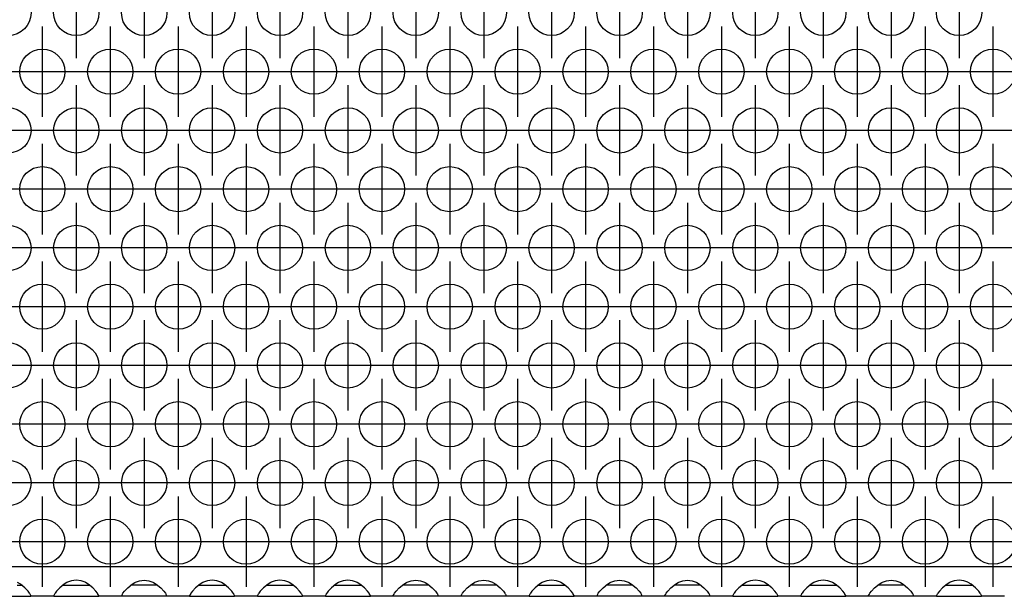
# Model space of a CAD drawing. Units: millimetres. Extents: x 31 to 625, y -33 to 387.
# Drawn here: x 252 to 269, y 252 to 263 of the extents above; entities that cross this region are included whole.
import ezdxf

# ---------------------------------------------------------------- set-up
doc = ezdxf.new("R2010")
doc.units = ezdxf.units.MM
doc.linetypes.add('DOT_CENTER', pattern=[14, 12, -1, 0, -1])
doc.layers.add('1', color=7, linetype='Continuous')

# ---------------------------------------------------------------- blocks, each defined once
blk = doc.blocks.new('ansaugblende_serie6_bg63_natuerlichen_kondensatablauf__56', base_point=(420, 1262.054))
at = {"color": 1, "linetype": 'Continuous'}
for p, q in [((1617, 1264.654), (423, 1264.654)), ((1258.058, 1263.14), (1257.82, 1263.275)), ((1262.18, 1263.275), (1261.942, 1263.14)), ((1262.229, 1263.298), (1262.18, 1263.275)), ((1262.581, 1263.42), (1262.229, 1263.298)), ((1263, 1263.47), (1262.581, 1263.42)), ((1263.419, 1263.42), (1263, 1263.47)), ((1263.771, 1263.298), (1263.419, 1263.42)), ((1263.82, 1263.275), (1263.771, 1263.298)), ((1264.058, 1263.14), (1263.82, 1263.275)), ((1267.942, 1263.14), (1268.18, 1263.275)), ((1268.18, 1263.275), (1268.229, 1263.298)), ((1268.229, 1263.298), (1268.581, 1263.42)), ((1268.581, 1263.42), (1269, 1263.47)), ((1269, 1263.47), (1269.419, 1263.42)), ((1269.419, 1263.42), (1269.771, 1263.298)), ((1269.771, 1263.298), (1269.82, 1263.275)), ((1269.82, 1263.275), (1270.058, 1263.14)), ((1274.18, 1263.275), (1273.942, 1263.14)), ((1274.229, 1263.298), (1274.18, 1263.275)), ((1274.581, 1263.42), (1274.229, 1263.298)), ((1275, 1263.47), (1274.581, 1263.42)), ((1275.419, 1263.42), (1275, 1263.47)), ((1275.771, 1263.298), (1275.419, 1263.42)), ((1275.82, 1263.275), (1275.771, 1263.298)), ((1276.058, 1263.14), (1275.82, 1263.275)), ((1280.18, 1263.275), (1279.942, 1263.14)), ((1280.229, 1263.298), (1280.18, 1263.275)), ((1280.581, 1263.42), (1280.229, 1263.298)), ((1281, 1263.47), (1280.581, 1263.42)), ((1281.419, 1263.42), (1281, 1263.47)), ((1281.771, 1263.298), (1281.419, 1263.42)), ((1281.82, 1263.275), (1281.771, 1263.298)), ((1282.058, 1263.14), (1281.82, 1263.275)), ((1286.18, 1263.275), (1285.942, 1263.14)), ((1286.229, 1263.298), (1286.18, 1263.275)), ((1286.581, 1263.42), (1286.229, 1263.298)), ((1287, 1263.47), (1286.581, 1263.42)), ((1287.419, 1263.42), (1287, 1263.47)), ((1287.771, 1263.298), (1287.419, 1263.42)), ((1287.82, 1263.275), (1287.771, 1263.298)), ((1288.058, 1263.14), (1287.82, 1263.275)), ((1291.942, 1263.14), (1292.18, 1263.275)), ((1292.18, 1263.275), (1292.229, 1263.298)), ((1292.229, 1263.298), (1292.581, 1263.42)), ((1292.581, 1263.42), (1293, 1263.47)), ((1293, 1263.47), (1293.419, 1263.42)), ((1293.419, 1263.42), (1293.771, 1263.298)), ((1293.771, 1263.298), (1293.82, 1263.275)), ((1293.82, 1263.275), (1294.058, 1263.14)), ((1297.942, 1263.14), (1298.18, 1263.275)), ((1298.18, 1263.275), (1298.229, 1263.298)), ((1298.229, 1263.298), (1298.581, 1263.42)), ((1298.581, 1263.42), (1299, 1263.47)), ((1299, 1263.47), (1299.419, 1263.42)), ((1299.419, 1263.42), (1299.771, 1263.298)), ((1299.771, 1263.298), (1299.82, 1263.275)), ((1299.82, 1263.275), (1300.058, 1263.14)), ((1304.18, 1263.275), (1303.942, 1263.14)), ((1304.229, 1263.298), (1304.18, 1263.275)), ((1304.581, 1263.42), (1304.229, 1263.298)), ((1305, 1263.47), (1304.581, 1263.42)), ((1305.419, 1263.42), (1305, 1263.47)), ((1305.771, 1263.298), (1305.419, 1263.42)), ((1305.82, 1263.275), (1305.771, 1263.298)), ((1306.058, 1263.14), (1305.82, 1263.275)), ((1309.942, 1263.14), (1310.18, 1263.275)), ((1310.18, 1263.275), (1310.229, 1263.298)), ((1310.229, 1263.298), (1310.581, 1263.42)), ((1310.581, 1263.42), (1311, 1263.47)), ((1311, 1263.47), (1311.419, 1263.42)), ((1311.419, 1263.42), (1311.771, 1263.298)), ((1311.771, 1263.298), (1311.82, 1263.275)), ((1311.82, 1263.275), (1312.058, 1263.14)), ((1315.942, 1263.14), (1316.18, 1263.275)), ((1316.18, 1263.275), (1316.229, 1263.298)), ((1316.229, 1263.298), (1316.581, 1263.42)), ((1316.581, 1263.42), (1317, 1263.47)), ((1317, 1263.47), (1317.419, 1263.42)), ((1317.419, 1263.42), (1317.771, 1263.298)), ((1317.771, 1263.298), (1317.82, 1263.275)), ((1317.82, 1263.275), (1318.058, 1263.14)), ((1322.18, 1263.275), (1321.942, 1263.14)), ((1322.229, 1263.298), (1322.18, 1263.275)), ((1322.581, 1263.42), (1322.229, 1263.298)), ((1323, 1263.47), (1322.581, 1263.42)), ((1323.419, 1263.42), (1323, 1263.47)), ((1323.771, 1263.298), (1323.419, 1263.42)), ((1323.82, 1263.275), (1323.771, 1263.298)), ((1324.058, 1263.14), (1323.82, 1263.275)), ((1328.18, 1263.275), (1327.942, 1263.14)), ((1328.229, 1263.298), (1328.18, 1263.275)), ((1328.581, 1263.42), (1328.229, 1263.298)), ((1329, 1263.47), (1328.581, 1263.42)), ((1329.419, 1263.42), (1329, 1263.47)), ((1329.771, 1263.298), (1329.419, 1263.42)), ((1329.82, 1263.275), (1329.771, 1263.298)), ((1330.058, 1263.14), (1329.82, 1263.275)), ((1333.942, 1263.14), (1334.18, 1263.275)), ((1334.18, 1263.275), (1334.229, 1263.298)), ((1334.229, 1263.298), (1334.581, 1263.42)), ((1334.581, 1263.42), (1335, 1263.47)), ((1335, 1263.47), (1335.419, 1263.42)), ((1335.419, 1263.42), (1335.771, 1263.298)), ((1335.771, 1263.298), (1335.82, 1263.275)), ((1335.82, 1263.275), (1336.058, 1263.14)), ((1340.18, 1263.275), (1339.942, 1263.14)), ((1340.229, 1263.298), (1340.18, 1263.275)), ((1340.581, 1263.42), (1340.229, 1263.298)), ((1341, 1263.47), (1340.581, 1263.42)), ((1341.419, 1263.42), (1341, 1263.47)), ((1341.771, 1263.298), (1341.419, 1263.42)), ((1341.82, 1263.275), (1341.771, 1263.298)), ((1342.058, 1263.14), (1341.82, 1263.275)), ((1257.765, 1263.054), (1258.166, 1263.054)), ((1258.459, 1262.82), (1258.058, 1263.14)), ((1258.738, 1262.512), (1258.459, 1262.82)), ((1258.873, 1262.326), (1258.738, 1262.512)), ((1261.262, 1262.512), (1261.127, 1262.326)), ((1261.541, 1262.82), (1261.262, 1262.512)), ((1261.942, 1263.14), (1261.541, 1262.82)), ((1261.834, 1263.054), (1262.235, 1263.054)), ((1262.235, 1263.054), (1263.765, 1263.054)), ((1263.765, 1263.054), (1264.166, 1263.054)), ((1264.459, 1262.82), (1264.058, 1263.14)), ((1264.738, 1262.512), (1264.459, 1262.82)), ((1264.873, 1262.326), (1264.738, 1262.512)), ((1267.127, 1262.326), (1267.262, 1262.512)), ((1267.262, 1262.512), (1267.541, 1262.82)), ((1267.541, 1262.82), (1267.942, 1263.14)), ((1268.235, 1263.054), (1267.834, 1263.054)), ((1269.765, 1263.054), (1268.235, 1263.054)), ((1270.166, 1263.054), (1269.765, 1263.054)), ((1270.058, 1263.14), (1270.459, 1262.82)), ((1270.459, 1262.82), (1270.738, 1262.512)), ((1270.738, 1262.512), (1270.873, 1262.326)), ((1273.262, 1262.512), (1273.127, 1262.326)), ((1273.541, 1262.82), (1273.262, 1262.512)), ((1273.942, 1263.14), (1273.541, 1262.82)), ((1273.834, 1263.054), (1274.235, 1263.054)), ((1274.235, 1263.054), (1275.765, 1263.054)), ((1275.765, 1263.054), (1276.166, 1263.054)), ((1276.459, 1262.82), (1276.058, 1263.14)), ((1276.738, 1262.512), (1276.459, 1262.82)), ((1276.873, 1262.326), (1276.738, 1262.512)), ((1279.262, 1262.512), (1279.127, 1262.326)), ((1279.541, 1262.82), (1279.262, 1262.512)), ((1279.942, 1263.14), (1279.541, 1262.82)), ((1279.834, 1263.054), (1280.235, 1263.054)), ((1280.235, 1263.054), (1281.765, 1263.054)), ((1281.765, 1263.054), (1282.166, 1263.054)), ((1282.459, 1262.82), (1282.058, 1263.14)), ((1282.738, 1262.512), (1282.459, 1262.82)), ((1282.873, 1262.326), (1282.738, 1262.512)), ((1285.262, 1262.512), (1285.127, 1262.326)), ((1285.541, 1262.82), (1285.262, 1262.512)), ((1285.942, 1263.14), (1285.541, 1262.82)), ((1285.834, 1263.054), (1286.235, 1263.054)), ((1286.235, 1263.054), (1287.765, 1263.054)), ((1287.765, 1263.054), (1288.166, 1263.054)), ((1288.459, 1262.82), (1288.058, 1263.14)), ((1288.738, 1262.512), (1288.459, 1262.82)), ((1288.873, 1262.326), (1288.738, 1262.512)), ((1291.127, 1262.326), (1291.262, 1262.512)), ((1291.262, 1262.512), (1291.541, 1262.82)), ((1291.541, 1262.82), (1291.942, 1263.14)), ((1292.235, 1263.054), (1291.834, 1263.054)), ((1293.765, 1263.054), (1292.235, 1263.054)), ((1294.166, 1263.054), (1293.765, 1263.054)), ((1294.058, 1263.14), (1294.459, 1262.82)), ((1294.459, 1262.82), (1294.738, 1262.512)), ((1294.738, 1262.512), (1294.873, 1262.326)), ((1297.127, 1262.326), (1297.262, 1262.512)), ((1297.262, 1262.512), (1297.541, 1262.82)), ((1297.541, 1262.82), (1297.942, 1263.14)), ((1298.235, 1263.054), (1297.834, 1263.054)), ((1299.765, 1263.054), (1298.235, 1263.054)), ((1300.166, 1263.054), (1299.765, 1263.054)), ((1300.058, 1263.14), (1300.459, 1262.82)), ((1300.459, 1262.82), (1300.738, 1262.512)), ((1300.738, 1262.512), (1300.873, 1262.326)), ((1303.262, 1262.512), (1303.127, 1262.326)), ((1303.541, 1262.82), (1303.262, 1262.512)), ((1303.942, 1263.14), (1303.541, 1262.82)), ((1303.834, 1263.054), (1304.235, 1263.054)), ((1304.235, 1263.054), (1305.765, 1263.054)), ((1305.765, 1263.054), (1306.166, 1263.054)), ((1306.459, 1262.82), (1306.058, 1263.14)), ((1306.738, 1262.512), (1306.459, 1262.82)), ((1306.873, 1262.326), (1306.738, 1262.512)), ((1309.127, 1262.326), (1309.262, 1262.512)), ((1309.262, 1262.512), (1309.541, 1262.82)), ((1309.541, 1262.82), (1309.942, 1263.14)), ((1310.235, 1263.054), (1309.834, 1263.054)), ((1311.765, 1263.054), (1310.235, 1263.054)), ((1312.166, 1263.054), (1311.765, 1263.054)), ((1312.058, 1263.14), (1312.459, 1262.82)), ((1312.459, 1262.82), (1312.738, 1262.512)), ((1312.738, 1262.512), (1312.873, 1262.326)), ((1315.127, 1262.326), (1315.262, 1262.512)), ((1315.262, 1262.512), (1315.541, 1262.82)), ((1315.541, 1262.82), (1315.942, 1263.14)), ((1316.235, 1263.054), (1315.834, 1263.054)), ((1317.765, 1263.054), (1316.235, 1263.054)), ((1318.166, 1263.054), (1317.765, 1263.054)), ((1318.058, 1263.14), (1318.459, 1262.82)), ((1318.459, 1262.82), (1318.738, 1262.512)), ((1318.738, 1262.512), (1318.873, 1262.326)), ((1321.262, 1262.512), (1321.127, 1262.326)), ((1321.541, 1262.82), (1321.262, 1262.512)), ((1321.942, 1263.14), (1321.541, 1262.82)), ((1321.834, 1263.054), (1322.235, 1263.054)), ((1322.235, 1263.054), (1323.765, 1263.054)), ((1323.765, 1263.054), (1324.166, 1263.054)), ((1324.459, 1262.82), (1324.058, 1263.14)), ((1324.738, 1262.512), (1324.459, 1262.82)), ((1324.873, 1262.326), (1324.738, 1262.512)), ((1327.262, 1262.512), (1327.127, 1262.326)), ((1327.541, 1262.82), (1327.262, 1262.512)), ((1327.942, 1263.14), (1327.541, 1262.82)), ((1327.834, 1263.054), (1328.235, 1263.054)), ((1328.235, 1263.054), (1329.765, 1263.054)), ((1329.765, 1263.054), (1330.166, 1263.054)), ((1330.459, 1262.82), (1330.058, 1263.14)), ((1330.738, 1262.512), (1330.459, 1262.82)), ((1330.873, 1262.326), (1330.738, 1262.512)), ((1333.127, 1262.326), (1333.262, 1262.512)), ((1333.262, 1262.512), (1333.541, 1262.82)), ((1333.541, 1262.82), (1333.942, 1263.14)), ((1334.235, 1263.054), (1333.834, 1263.054)), ((1335.765, 1263.054), (1334.235, 1263.054)), ((1336.166, 1263.054), (1335.765, 1263.054)), ((1336.058, 1263.14), (1336.459, 1262.82)), ((1336.459, 1262.82), (1336.738, 1262.512)), ((1336.738, 1262.512), (1336.873, 1262.326)), ((1339.262, 1262.512), (1339.127, 1262.326)), ((1339.541, 1262.82), (1339.262, 1262.512)), ((1339.942, 1263.14), (1339.541, 1262.82)), ((1339.834, 1263.054), (1340.235, 1263.054)), ((1340.235, 1263.054), (1341.765, 1263.054)), ((1341.765, 1263.054), (1342.166, 1263.054)), ((1342.459, 1262.82), (1342.058, 1263.14)), ((1342.738, 1262.512), (1342.459, 1262.82)), ((1342.873, 1262.326), (1342.738, 1262.512)), ((1255.014, 1262.054), (1258.986, 1262.054)), ((1258.908, 1262.27), (1258.873, 1262.326)), ((1258.918, 1262.254), (1258.908, 1262.27)), ((1258.986, 1262.125), (1258.918, 1262.254)), ((1258.986, 1262.09), (1258.979, 1262.138)), ((1258.986, 1262.09), (1258.986, 1262.125)), ((1258.986, 1262.054), (1258.986, 1262.09)), ((1261.014, 1262.054), (1258.986, 1262.054)), ((1261.082, 1262.254), (1261.014, 1262.125)), ((1261.014, 1262.09), (1261.021, 1262.138)), ((1261.014, 1262.125), (1261.014, 1262.09)), ((1261.014, 1262.09), (1261.014, 1262.09)), ((1261.014, 1262.09), (1261.014, 1262.054)), ((1261.014, 1262.054), (1264.986, 1262.054)), ((1261.092, 1262.27), (1261.082, 1262.254)), ((1261.127, 1262.326), (1261.092, 1262.27)), ((1264.908, 1262.27), (1264.873, 1262.326)), ((1264.918, 1262.254), (1264.908, 1262.27)), ((1264.986, 1262.125), (1264.918, 1262.254)), ((1264.986, 1262.09), (1264.979, 1262.138)), ((1264.986, 1262.09), (1264.986, 1262.125)), ((1264.986, 1262.054), (1264.986, 1262.09)), ((1267.014, 1262.054), (1264.986, 1262.054)), ((1267.014, 1262.125), (1267.082, 1262.254)), ((1267.021, 1262.138), (1267.014, 1262.09)), ((1267.014, 1262.09), (1267.014, 1262.125)), ((1267.014, 1262.09), (1267.014, 1262.09)), ((1267.014, 1262.054), (1267.014, 1262.09)), ((1270.986, 1262.054), (1267.014, 1262.054)), ((1267.082, 1262.254), (1267.092, 1262.27)), ((1267.092, 1262.27), (1267.127, 1262.326)), ((1270.873, 1262.326), (1270.908, 1262.27)), ((1270.908, 1262.27), (1270.918, 1262.254)), ((1270.918, 1262.254), (1270.986, 1262.125)), ((1270.986, 1262.09), (1270.979, 1262.138)), ((1270.986, 1262.125), (1270.986, 1262.09)), ((1270.986, 1262.09), (1270.986, 1262.054)), ((1273.014, 1262.054), (1270.986, 1262.054)), ((1273.082, 1262.254), (1273.014, 1262.125)), ((1273.021, 1262.138), (1273.014, 1262.09)), ((1273.014, 1262.125), (1273.014, 1262.09)), ((1273.014, 1262.09), (1273.014, 1262.09)), ((1273.014, 1262.09), (1273.014, 1262.054)), ((1273.014, 1262.054), (1276.986, 1262.054)), ((1273.092, 1262.27), (1273.082, 1262.254)), ((1273.127, 1262.326), (1273.092, 1262.27)), ((1276.908, 1262.27), (1276.873, 1262.326)), ((1276.918, 1262.254), (1276.908, 1262.27)), ((1276.986, 1262.125), (1276.918, 1262.254)), ((1276.986, 1262.09), (1276.979, 1262.138)), ((1276.986, 1262.09), (1276.986, 1262.125)), ((1276.986, 1262.054), (1276.986, 1262.09)), ((1279.014, 1262.054), (1276.986, 1262.054)), ((1279.082, 1262.254), (1279.014, 1262.125)), ((1279.021, 1262.138), (1279.014, 1262.09)), ((1279.014, 1262.125), (1279.014, 1262.09)), ((1279.014, 1262.09), (1279.014, 1262.09)), ((1279.014, 1262.09), (1279.014, 1262.054)), ((1279.014, 1262.054), (1282.986, 1262.054)), ((1279.092, 1262.27), (1279.082, 1262.254)), ((1279.127, 1262.326), (1279.092, 1262.27)), ((1282.908, 1262.27), (1282.873, 1262.326)), ((1282.918, 1262.254), (1282.908, 1262.27)), ((1282.986, 1262.125), (1282.918, 1262.254)), ((1282.986, 1262.09), (1282.979, 1262.138)), ((1282.986, 1262.09), (1282.986, 1262.125)), ((1282.986, 1262.054), (1282.986, 1262.09)), ((1285.014, 1262.054), (1282.986, 1262.054)), ((1285.082, 1262.254), (1285.014, 1262.125)), ((1285.021, 1262.138), (1285.014, 1262.09)), ((1285.014, 1262.125), (1285.014, 1262.09)), ((1285.014, 1262.09), (1285.014, 1262.09)), ((1285.014, 1262.09), (1285.014, 1262.054)), ((1285.014, 1262.054), (1288.986, 1262.054)), ((1285.092, 1262.27), (1285.082, 1262.254)), ((1285.127, 1262.326), (1285.092, 1262.27)), ((1288.908, 1262.27), (1288.873, 1262.326)), ((1288.918, 1262.254), (1288.908, 1262.27)), ((1288.986, 1262.125), (1288.918, 1262.254)), ((1288.986, 1262.09), (1288.979, 1262.138)), ((1288.986, 1262.09), (1288.986, 1262.125)), ((1288.986, 1262.054), (1288.986, 1262.09)), ((1291.014, 1262.054), (1288.986, 1262.054)), ((1291.014, 1262.125), (1291.082, 1262.254)), ((1291.021, 1262.138), (1291.014, 1262.09)), ((1291.014, 1262.09), (1291.014, 1262.125)), ((1291.014, 1262.09), (1291.014, 1262.09)), ((1291.014, 1262.054), (1291.014, 1262.09)), ((1294.986, 1262.054), (1291.014, 1262.054)), ((1291.082, 1262.254), (1291.092, 1262.27)), ((1291.092, 1262.27), (1291.127, 1262.326)), ((1294.873, 1262.326), (1294.908, 1262.27)), ((1294.908, 1262.27), (1294.918, 1262.254)), ((1294.918, 1262.254), (1294.986, 1262.125)), ((1294.986, 1262.09), (1294.979, 1262.138)), ((1294.986, 1262.125), (1294.986, 1262.09)), ((1294.986, 1262.09), (1294.986, 1262.054)), ((1297.014, 1262.054), (1294.986, 1262.054)), ((1297.014, 1262.125), (1297.082, 1262.254)), ((1297.021, 1262.138), (1297.014, 1262.09)), ((1297.014, 1262.09), (1297.014, 1262.125)), ((1297.014, 1262.09), (1297.014, 1262.09)), ((1297.014, 1262.054), (1297.014, 1262.09)), ((1300.986, 1262.054), (1297.014, 1262.054)), ((1297.082, 1262.254), (1297.092, 1262.27)), ((1297.092, 1262.27), (1297.127, 1262.326)), ((1300.873, 1262.326), (1300.908, 1262.27)), ((1300.908, 1262.27), (1300.918, 1262.254)), ((1300.918, 1262.254), (1300.986, 1262.125)), ((1300.986, 1262.09), (1300.979, 1262.138)), ((1300.986, 1262.125), (1300.986, 1262.09)), ((1300.986, 1262.09), (1300.986, 1262.054)), ((1303.014, 1262.054), (1300.986, 1262.054)), ((1303.082, 1262.254), (1303.014, 1262.125)), ((1303.021, 1262.138), (1303.014, 1262.09)), ((1303.014, 1262.125), (1303.014, 1262.09)), ((1303.014, 1262.09), (1303.014, 1262.09)), ((1303.014, 1262.09), (1303.014, 1262.054)), ((1303.014, 1262.054), (1306.986, 1262.054)), ((1303.092, 1262.27), (1303.082, 1262.254)), ((1303.127, 1262.326), (1303.092, 1262.27)), ((1306.908, 1262.27), (1306.873, 1262.326)), ((1306.918, 1262.254), (1306.908, 1262.27)), ((1306.986, 1262.125), (1306.918, 1262.254)), ((1306.986, 1262.09), (1306.979, 1262.138)), ((1306.986, 1262.09), (1306.986, 1262.125)), ((1306.986, 1262.054), (1306.986, 1262.09)), ((1309.014, 1262.054), (1306.986, 1262.054)), ((1309.014, 1262.125), (1309.082, 1262.254)), ((1309.021, 1262.138), (1309.014, 1262.09)), ((1309.014, 1262.09), (1309.014, 1262.125)), ((1309.014, 1262.09), (1309.014, 1262.09)), ((1309.014, 1262.054), (1309.014, 1262.09)), ((1312.986, 1262.054), (1309.014, 1262.054)), ((1309.082, 1262.254), (1309.092, 1262.27)), ((1309.092, 1262.27), (1309.127, 1262.326)), ((1312.873, 1262.326), (1312.908, 1262.27)), ((1312.908, 1262.27), (1312.918, 1262.254)), ((1312.918, 1262.254), (1312.986, 1262.125)), ((1312.986, 1262.09), (1312.979, 1262.138)), ((1312.986, 1262.125), (1312.986, 1262.09)), ((1312.986, 1262.09), (1312.986, 1262.054)), ((1315.014, 1262.054), (1312.986, 1262.054)), ((1315.014, 1262.125), (1315.082, 1262.254)), ((1315.021, 1262.138), (1315.014, 1262.09)), ((1315.014, 1262.09), (1315.014, 1262.125)), ((1315.014, 1262.09), (1315.014, 1262.09)), ((1315.014, 1262.054), (1315.014, 1262.09)), ((1318.986, 1262.054), (1315.014, 1262.054)), ((1315.082, 1262.254), (1315.092, 1262.27)), ((1315.092, 1262.27), (1315.127, 1262.326)), ((1318.873, 1262.326), (1318.908, 1262.27)), ((1318.908, 1262.27), (1318.918, 1262.254)), ((1318.918, 1262.254), (1318.986, 1262.125)), ((1318.986, 1262.09), (1318.979, 1262.138)), ((1318.986, 1262.125), (1318.986, 1262.09)), ((1318.986, 1262.09), (1318.986, 1262.054)), ((1321.014, 1262.054), (1318.986, 1262.054)), ((1321.082, 1262.254), (1321.014, 1262.125)), ((1321.021, 1262.138), (1321.014, 1262.09)), ((1321.014, 1262.125), (1321.014, 1262.09)), ((1321.014, 1262.09), (1321.014, 1262.09)), ((1321.014, 1262.09), (1321.014, 1262.054)), ((1321.014, 1262.054), (1324.986, 1262.054)), ((1321.092, 1262.27), (1321.082, 1262.254)), ((1321.127, 1262.326), (1321.092, 1262.27)), ((1324.908, 1262.27), (1324.873, 1262.326)), ((1324.918, 1262.254), (1324.908, 1262.27)), ((1324.986, 1262.125), (1324.918, 1262.254)), ((1324.986, 1262.09), (1324.979, 1262.138)), ((1324.986, 1262.09), (1324.986, 1262.125)), ((1324.986, 1262.054), (1324.986, 1262.09)), ((1327.014, 1262.054), (1324.986, 1262.054)), ((1327.082, 1262.254), (1327.014, 1262.125)), ((1327.021, 1262.138), (1327.014, 1262.09)), ((1327.014, 1262.125), (1327.014, 1262.09)), ((1327.014, 1262.09), (1327.014, 1262.09)), ((1327.014, 1262.09), (1327.014, 1262.054)), ((1327.014, 1262.054), (1330.986, 1262.054)), ((1327.092, 1262.27), (1327.082, 1262.254)), ((1327.127, 1262.326), (1327.092, 1262.27)), ((1330.908, 1262.27), (1330.873, 1262.326)), ((1330.918, 1262.254), (1330.908, 1262.27)), ((1330.986, 1262.125), (1330.918, 1262.254)), ((1330.986, 1262.09), (1330.979, 1262.138)), ((1330.986, 1262.09), (1330.986, 1262.125)), ((1330.986, 1262.054), (1330.986, 1262.09)), ((1333.014, 1262.054), (1330.986, 1262.054)), ((1333.014, 1262.125), (1333.082, 1262.254)), ((1333.021, 1262.138), (1333.014, 1262.09)), ((1333.014, 1262.09), (1333.014, 1262.125)), ((1333.014, 1262.09), (1333.014, 1262.09)), ((1333.014, 1262.054), (1333.014, 1262.09)), ((1336.986, 1262.054), (1333.014, 1262.054)), ((1333.082, 1262.254), (1333.092, 1262.27)), ((1333.092, 1262.27), (1333.127, 1262.326)), ((1336.873, 1262.326), (1336.908, 1262.27)), ((1336.908, 1262.27), (1336.918, 1262.254)), ((1336.918, 1262.254), (1336.986, 1262.125)), ((1336.986, 1262.09), (1336.979, 1262.138)), ((1336.986, 1262.125), (1336.986, 1262.09)), ((1336.986, 1262.09), (1336.986, 1262.054)), ((1339.014, 1262.054), (1336.986, 1262.054)), ((1339.082, 1262.254), (1339.014, 1262.125)), ((1339.021, 1262.138), (1339.014, 1262.09)), ((1339.014, 1262.125), (1339.014, 1262.09)), ((1339.014, 1262.09), (1339.014, 1262.09)), ((1339.014, 1262.09), (1339.014, 1262.054)), ((1339.014, 1262.054), (1342.986, 1262.054)), ((1339.092, 1262.27), (1339.082, 1262.254)), ((1339.127, 1262.326), (1339.092, 1262.27)), ((1342.908, 1262.27), (1342.873, 1262.326)), ((1342.918, 1262.254), (1342.908, 1262.27)), ((1342.986, 1262.125), (1342.918, 1262.254)), ((1342.979, 1262.138), (1342.986, 1262.09)), ((1342.986, 1262.09), (1342.986, 1262.125)), ((1342.986, 1262.054), (1342.986, 1262.09)), ((1345.014, 1262.054), (1342.986, 1262.054))]:
    blk.add_line(p, q, dxfattribs=at)
for centre in [(1257, 1313.653), (1263, 1313.653), (1269, 1313.653), (1275, 1313.653), (1281, 1313.653), (1287, 1313.653), (1293, 1313.653), (1299, 1313.653), (1305, 1313.653), (1311, 1313.653), (1317, 1313.653), (1323, 1313.653), (1329, 1313.653), (1335, 1313.653), (1341, 1313.653), (1260, 1308.456), (1266, 1308.456), (1272, 1308.456), (1278, 1308.456), (1284, 1308.456), (1290, 1308.456), (1296, 1308.456), (1302, 1308.456), (1308, 1308.456), (1314, 1308.456), (1320, 1308.456), (1326, 1308.456), (1332, 1308.456), (1338, 1308.456), (1344, 1308.456), (1257, 1303.26), (1263, 1303.26), (1269, 1303.26), (1275, 1303.26), (1281, 1303.26), (1287, 1303.26), (1293, 1303.26), (1299, 1303.26), (1305, 1303.26), (1311, 1303.26), (1317, 1303.26), (1323, 1303.26), (1329, 1303.26), (1335, 1303.26), (1341, 1303.26), (1260, 1298.064), (1266, 1298.064), (1272, 1298.064), (1278, 1298.064), (1284, 1298.064), (1290, 1298.064), (1296, 1298.064), (1302, 1298.064), (1308, 1298.064), (1314, 1298.064), (1320, 1298.064), (1326, 1298.064), (1332, 1298.064), (1338, 1298.064), (1344, 1298.064), (1257, 1292.868), (1263, 1292.868), (1269, 1292.868), (1275, 1292.868), (1281, 1292.868), (1287, 1292.868), (1293, 1292.868), (1299, 1292.868), (1305, 1292.868), (1311, 1292.868), (1317, 1292.868), (1323, 1292.868), (1329, 1292.868), (1335, 1292.868), (1341, 1292.868), (1260, 1287.672), (1266, 1287.672), (1272, 1287.672), (1278, 1287.672), (1284, 1287.672), (1290, 1287.672), (1296, 1287.672), (1302, 1287.672), (1308, 1287.672), (1314, 1287.672), (1320, 1287.672), (1326, 1287.672), (1332, 1287.672), (1338, 1287.672), (1344, 1287.672), (1257, 1282.476), (1263, 1282.476), (1269, 1282.476), (1275, 1282.476), (1281, 1282.476), (1287, 1282.476), (1293, 1282.476), (1299, 1282.476), (1305, 1282.476), (1311, 1282.476), (1317, 1282.476), (1323, 1282.476), (1329, 1282.476), (1335, 1282.476), (1341, 1282.476), (1260, 1277.279), (1266, 1277.279), (1272, 1277.279), (1278, 1277.279), (1284, 1277.279), (1290, 1277.279), (1296, 1277.279), (1302, 1277.279), (1308, 1277.279), (1314, 1277.279), (1320, 1277.279), (1326, 1277.279), (1332, 1277.279), (1338, 1277.279), (1344, 1277.279), (1257, 1272.083), (1263, 1272.083), (1269, 1272.083), (1275, 1272.083), (1281, 1272.083), (1287, 1272.083), (1293, 1272.083), (1299, 1272.083), (1305, 1272.083), (1311, 1272.083), (1317, 1272.083), (1323, 1272.083), (1329, 1272.083), (1335, 1272.083), (1341, 1272.083), (1260, 1266.887), (1266, 1266.887), (1272, 1266.887), (1278, 1266.887), (1284, 1266.887), (1290, 1266.887), (1296, 1266.887), (1302, 1266.887), (1308, 1266.887), (1314, 1266.887), (1320, 1266.887), (1326, 1266.887), (1332, 1266.887), (1338, 1266.887), (1344, 1266.887)]:
    blk.add_circle(centre, 2, dxfattribs=at)
at = {"layer": '1', "color": 2, "linetype": 'DOT_CENTER'}
for p, q in [((1263, 1317.653), (1263, 1309.653)), ((1269, 1317.653), (1269, 1309.653)), ((1275, 1317.653), (1275, 1309.653)), ((1281, 1317.653), (1281, 1309.653)), ((1287, 1317.653), (1287, 1309.653)), ((1293, 1317.653), (1293, 1309.653)), ((1299, 1317.653), (1299, 1309.653)), ((1305, 1317.653), (1305, 1309.653)), ((1311, 1317.653), (1311, 1309.653)), ((1317, 1317.653), (1317, 1309.653)), ((1323, 1317.653), (1323, 1309.653)), ((1329, 1317.653), (1329, 1309.653)), ((1335, 1317.653), (1335, 1309.653)), ((1341, 1317.653), (1341, 1309.653)), ((1260, 1312.456), (1260, 1304.456)), ((1266, 1312.456), (1266, 1304.456)), ((1272, 1312.456), (1272, 1304.456)), ((1278, 1312.456), (1278, 1304.456)), ((1284, 1312.456), (1284, 1304.456)), ((1290, 1312.456), (1290, 1304.456)), ((1296, 1312.456), (1296, 1304.456)), ((1302, 1312.456), (1302, 1304.456)), ((1308, 1312.456), (1308, 1304.456)), ((1314, 1312.456), (1314, 1304.456)), ((1320, 1312.456), (1320, 1304.456)), ((1326, 1312.456), (1326, 1304.456)), ((1332, 1312.456), (1332, 1304.456)), ((1338, 1312.456), (1338, 1304.456)), ((1344, 1312.456), (1344, 1304.456)), ((1258, 1308.456), (1250, 1308.456)), ((1264, 1308.456), (1256, 1308.456)), ((1270, 1308.456), (1262, 1308.456)), ((1276, 1308.456), (1268, 1308.456)), ((1282, 1308.456), (1274, 1308.456)), ((1288, 1308.456), (1280, 1308.456)), ((1294, 1308.456), (1286, 1308.456)), ((1300, 1308.456), (1292, 1308.456)), ((1306, 1308.456), (1298, 1308.456)), ((1312, 1308.456), (1304, 1308.456)), ((1318, 1308.456), (1310, 1308.456)), ((1324, 1308.456), (1316, 1308.456)), ((1330, 1308.456), (1322, 1308.456)), ((1336, 1308.456), (1328, 1308.456)), ((1342, 1308.456), (1334, 1308.456)), ((1348, 1308.456), (1340, 1308.456)), ((1263, 1307.26), (1263, 1299.26)), ((1269, 1307.26), (1269, 1299.26)), ((1275, 1307.26), (1275, 1299.26)), ((1281, 1307.26), (1281, 1299.26)), ((1287, 1307.26), (1287, 1299.26)), ((1293, 1307.26), (1293, 1299.26)), ((1299, 1307.26), (1299, 1299.26)), ((1305, 1307.26), (1305, 1299.26)), ((1311, 1307.26), (1311, 1299.26)), ((1317, 1307.26), (1317, 1299.26)), ((1323, 1307.26), (1323, 1299.26)), ((1329, 1307.26), (1329, 1299.26)), ((1335, 1307.26), (1335, 1299.26)), ((1341, 1307.26), (1341, 1299.26)), ((1261, 1303.26), (1253, 1303.26)), ((1267, 1303.26), (1259, 1303.26)), ((1273, 1303.26), (1265, 1303.26)), ((1279, 1303.26), (1271, 1303.26)), ((1285, 1303.26), (1277, 1303.26)), ((1291, 1303.26), (1283, 1303.26)), ((1297, 1303.26), (1289, 1303.26)), ((1303, 1303.26), (1295, 1303.26)), ((1309, 1303.26), (1301, 1303.26)), ((1315, 1303.26), (1307, 1303.26)), ((1321, 1303.26), (1313, 1303.26)), ((1327, 1303.26), (1319, 1303.26)), ((1333, 1303.26), (1325, 1303.26)), ((1339, 1303.26), (1331, 1303.26)), ((1345, 1303.26), (1337, 1303.26)), ((1351, 1303.26), (1343, 1303.26)), ((1260, 1302.064), (1260, 1294.064)), ((1266, 1302.064), (1266, 1294.064)), ((1272, 1302.064), (1272, 1294.064)), ((1278, 1302.064), (1278, 1294.064)), ((1284, 1302.064), (1284, 1294.064)), ((1290, 1302.064), (1290, 1294.064)), ((1296, 1302.064), (1296, 1294.064)), ((1302, 1302.064), (1302, 1294.064)), ((1308, 1302.064), (1308, 1294.064)), ((1314, 1302.064), (1314, 1294.064)), ((1320, 1302.064), (1320, 1294.064)), ((1326, 1302.064), (1326, 1294.064)), ((1332, 1302.064), (1332, 1294.064)), ((1338, 1302.064), (1338, 1294.064)), ((1344, 1302.064), (1344, 1294.064)), ((1258, 1298.064), (1250, 1298.064)), ((1264, 1298.064), (1256, 1298.064)), ((1270, 1298.064), (1262, 1298.064)), ((1276, 1298.064), (1268, 1298.064)), ((1282, 1298.064), (1274, 1298.064)), ((1288, 1298.064), (1280, 1298.064)), ((1294, 1298.064), (1286, 1298.064)), ((1300, 1298.064), (1292, 1298.064)), ((1306, 1298.064), (1298, 1298.064)), ((1312, 1298.064), (1304, 1298.064)), ((1318, 1298.064), (1310, 1298.064)), ((1324, 1298.064), (1316, 1298.064)), ((1330, 1298.064), (1322, 1298.064)), ((1336, 1298.064), (1328, 1298.064)), ((1342, 1298.064), (1334, 1298.064)), ((1348, 1298.064), (1340, 1298.064)), ((1263, 1296.868), (1263, 1288.868)), ((1269, 1296.868), (1269, 1288.868)), ((1275, 1296.868), (1275, 1288.868)), ((1281, 1296.868), (1281, 1288.868)), ((1287, 1296.868), (1287, 1288.868)), ((1293, 1296.868), (1293, 1288.868)), ((1299, 1296.868), (1299, 1288.868)), ((1305, 1296.868), (1305, 1288.868)), ((1311, 1296.868), (1311, 1288.868)), ((1317, 1296.868), (1317, 1288.868)), ((1323, 1296.868), (1323, 1288.868)), ((1329, 1296.868), (1329, 1288.868)), ((1335, 1296.868), (1335, 1288.868)), ((1341, 1296.868), (1341, 1288.868)), ((1261, 1292.868), (1253, 1292.868)), ((1267, 1292.868), (1259, 1292.868)), ((1273, 1292.868), (1265, 1292.868)), ((1279, 1292.868), (1271, 1292.868)), ((1285, 1292.868), (1277, 1292.868)), ((1291, 1292.868), (1283, 1292.868)), ((1297, 1292.868), (1289, 1292.868)), ((1303, 1292.868), (1295, 1292.868)), ((1309, 1292.868), (1301, 1292.868)), ((1315, 1292.868), (1307, 1292.868)), ((1321, 1292.868), (1313, 1292.868)), ((1327, 1292.868), (1319, 1292.868)), ((1333, 1292.868), (1325, 1292.868)), ((1339, 1292.868), (1331, 1292.868)), ((1345, 1292.868), (1337, 1292.868)), ((1351, 1292.868), (1343, 1292.868)), ((1260, 1291.672), (1260, 1283.672)), ((1266, 1291.672), (1266, 1283.672)), ((1272, 1291.672), (1272, 1283.672)), ((1278, 1291.672), (1278, 1283.672)), ((1284, 1291.672), (1284, 1283.672)), ((1290, 1291.672), (1290, 1283.672)), ((1296, 1291.672), (1296, 1283.672)), ((1302, 1291.672), (1302, 1283.672)), ((1308, 1291.672), (1308, 1283.672)), ((1314, 1291.672), (1314, 1283.672)), ((1320, 1291.672), (1320, 1283.672)), ((1326, 1291.672), (1326, 1283.672)), ((1332, 1291.672), (1332, 1283.672)), ((1338, 1291.672), (1338, 1283.672)), ((1344, 1291.672), (1344, 1283.672)), ((1258, 1287.672), (1250, 1287.672)), ((1264, 1287.672), (1256, 1287.672)), ((1270, 1287.672), (1262, 1287.672)), ((1276, 1287.672), (1268, 1287.672)), ((1282, 1287.672), (1274, 1287.672)), ((1288, 1287.672), (1280, 1287.672)), ((1294, 1287.672), (1286, 1287.672)), ((1300, 1287.672), (1292, 1287.672)), ((1306, 1287.672), (1298, 1287.672)), ((1312, 1287.672), (1304, 1287.672)), ((1318, 1287.672), (1310, 1287.672)), ((1324, 1287.672), (1316, 1287.672)), ((1330, 1287.672), (1322, 1287.672)), ((1336, 1287.672), (1328, 1287.672)), ((1342, 1287.672), (1334, 1287.672)), ((1348, 1287.672), (1340, 1287.672)), ((1263, 1286.476), (1263, 1278.476)), ((1269, 1286.476), (1269, 1278.476)), ((1275, 1286.476), (1275, 1278.476)), ((1281, 1286.476), (1281, 1278.476)), ((1287, 1286.476), (1287, 1278.476)), ((1293, 1286.476), (1293, 1278.476)), ((1299, 1286.476), (1299, 1278.476)), ((1305, 1286.476), (1305, 1278.476)), ((1311, 1286.476), (1311, 1278.476)), ((1317, 1286.476), (1317, 1278.476)), ((1323, 1286.476), (1323, 1278.476)), ((1329, 1286.476), (1329, 1278.476)), ((1335, 1286.476), (1335, 1278.476)), ((1341, 1286.476), (1341, 1278.476)), ((1261, 1282.476), (1253, 1282.476)), ((1267, 1282.476), (1259, 1282.476)), ((1273, 1282.476), (1265, 1282.476)), ((1279, 1282.476), (1271, 1282.476)), ((1285, 1282.476), (1277, 1282.476)), ((1291, 1282.476), (1283, 1282.476)), ((1297, 1282.476), (1289, 1282.476)), ((1303, 1282.476), (1295, 1282.476)), ((1309, 1282.476), (1301, 1282.476)), ((1315, 1282.476), (1307, 1282.476)), ((1321, 1282.476), (1313, 1282.476)), ((1327, 1282.476), (1319, 1282.476)), ((1333, 1282.476), (1325, 1282.476)), ((1339, 1282.476), (1331, 1282.476)), ((1345, 1282.476), (1337, 1282.476)), ((1351, 1282.476), (1343, 1282.476)), ((1260, 1281.279), (1260, 1273.279)), ((1266, 1281.279), (1266, 1273.279)), ((1272, 1281.279), (1272, 1273.279)), ((1278, 1281.279), (1278, 1273.279)), ((1284, 1281.279), (1284, 1273.279)), ((1290, 1281.279), (1290, 1273.279)), ((1296, 1281.279), (1296, 1273.279)), ((1302, 1281.279), (1302, 1273.279)), ((1308, 1281.279), (1308, 1273.279)), ((1314, 1281.279), (1314, 1273.279)), ((1320, 1281.279), (1320, 1273.279)), ((1326, 1281.279), (1326, 1273.279)), ((1332, 1281.279), (1332, 1273.279)), ((1338, 1281.279), (1338, 1273.279)), ((1344, 1281.279), (1344, 1273.279)), ((1258, 1277.279), (1250, 1277.279)), ((1264, 1277.279), (1256, 1277.279)), ((1270, 1277.279), (1262, 1277.279)), ((1276, 1277.279), (1268, 1277.279)), ((1282, 1277.279), (1274, 1277.279)), ((1288, 1277.279), (1280, 1277.279)), ((1294, 1277.279), (1286, 1277.279)), ((1300, 1277.279), (1292, 1277.279)), ((1306, 1277.279), (1298, 1277.279)), ((1312, 1277.279), (1304, 1277.279)), ((1318, 1277.279), (1310, 1277.279)), ((1324, 1277.279), (1316, 1277.279)), ((1330, 1277.279), (1322, 1277.279)), ((1336, 1277.279), (1328, 1277.279)), ((1342, 1277.279), (1334, 1277.279)), ((1348, 1277.279), (1340, 1277.279)), ((1263, 1276.083), (1263, 1268.083)), ((1269, 1276.083), (1269, 1268.083)), ((1275, 1276.083), (1275, 1268.083)), ((1281, 1276.083), (1281, 1268.083)), ((1287, 1276.083), (1287, 1268.083)), ((1293, 1276.083), (1293, 1268.083)), ((1299, 1276.083), (1299, 1268.083)), ((1305, 1276.083), (1305, 1268.083)), ((1311, 1276.083), (1311, 1268.083)), ((1317, 1276.083), (1317, 1268.083)), ((1323, 1276.083), (1323, 1268.083)), ((1329, 1276.083), (1329, 1268.083)), ((1335, 1276.083), (1335, 1268.083)), ((1341, 1276.083), (1341, 1268.083)), ((1261, 1272.083), (1253, 1272.083)), ((1267, 1272.083), (1259, 1272.083)), ((1273, 1272.083), (1265, 1272.083)), ((1279, 1272.083), (1271, 1272.083)), ((1285, 1272.083), (1277, 1272.083)), ((1291, 1272.083), (1283, 1272.083)), ((1297, 1272.083), (1289, 1272.083)), ((1303, 1272.083), (1295, 1272.083)), ((1309, 1272.083), (1301, 1272.083)), ((1315, 1272.083), (1307, 1272.083)), ((1321, 1272.083), (1313, 1272.083)), ((1327, 1272.083), (1319, 1272.083)), ((1333, 1272.083), (1325, 1272.083)), ((1339, 1272.083), (1331, 1272.083)), ((1345, 1272.083), (1337, 1272.083)), ((1351, 1272.083), (1343, 1272.083)), ((1260, 1270.887), (1260, 1262.887)), ((1266, 1270.887), (1266, 1262.887)), ((1272, 1270.887), (1272, 1262.887)), ((1278, 1270.887), (1278, 1262.887)), ((1284, 1270.887), (1284, 1262.887)), ((1290, 1270.887), (1290, 1262.887)), ((1296, 1270.887), (1296, 1262.887)), ((1302, 1270.887), (1302, 1262.887)), ((1308, 1270.887), (1308, 1262.887)), ((1314, 1270.887), (1314, 1262.887)), ((1320, 1270.887), (1320, 1262.887)), ((1326, 1270.887), (1326, 1262.887)), ((1332, 1270.887), (1332, 1262.887)), ((1338, 1270.887), (1338, 1262.887)), ((1344, 1270.887), (1344, 1262.887)), ((1258, 1266.887), (1250, 1266.887)), ((1264, 1266.887), (1256, 1266.887)), ((1270, 1266.887), (1262, 1266.887)), ((1276, 1266.887), (1268, 1266.887)), ((1282, 1266.887), (1274, 1266.887)), ((1288, 1266.887), (1280, 1266.887)), ((1294, 1266.887), (1286, 1266.887)), ((1300, 1266.887), (1292, 1266.887)), ((1306, 1266.887), (1298, 1266.887)), ((1312, 1266.887), (1304, 1266.887)), ((1318, 1266.887), (1310, 1266.887)), ((1324, 1266.887), (1316, 1266.887)), ((1330, 1266.887), (1322, 1266.887)), ((1336, 1266.887), (1328, 1266.887)), ((1342, 1266.887), (1334, 1266.887)), ((1348, 1266.887), (1340, 1266.887))]:
    blk.add_line(p, q, dxfattribs=at)
blk = doc.blocks.new('ansaugblende_serie6_bg63_mit_drahtseilzug_natuerlichen_kondensatablauf_02__57', base_point=(420, 1254.805))
blk.add_blockref('ansaugblende_serie6_bg63_natuerlichen_kondensatablauf__56', (420, 1262.054))
blk = doc.blocks.new('verkleidung_umluft_bg63_decke_nat_kond__60', base_point=(420, 1163.946))
blk.add_blockref('ansaugblende_serie6_bg63_mit_drahtseilzug_natuerlichen_kondensatablauf_02__57', (420, 1254.805))
blk = doc.blocks.new('Untersicht1', base_point=(1020, 1515))
blk.add_blockref('verkleidung_umluft_bg63_decke_nat_kond__60', (420, 1163.946))

msp = doc.modelspace()

# ---------------------------------------------------------------- block references
at = {"xscale": 0.2, "yscale": 0.2, "zscale": 0.2}
msp.add_blockref('Untersicht1', (204, 303), dxfattribs=at)

doc.saveas('drawing.dxf')
